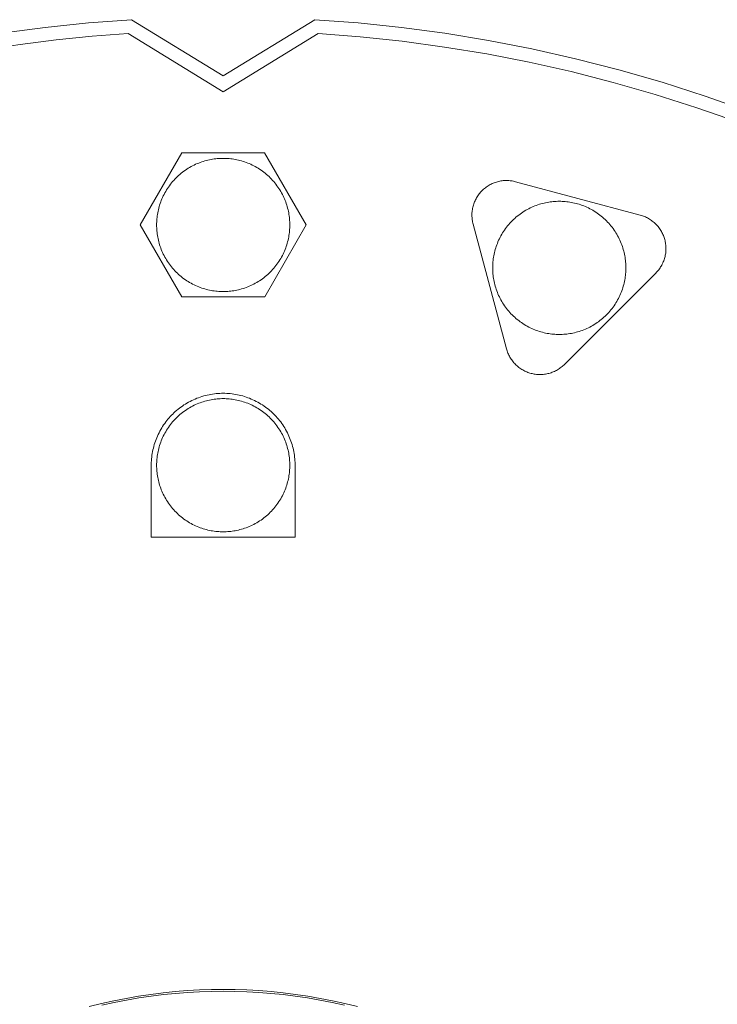
# Model space of a CAD drawing. Units: millimetres. Extents: x 40 to 551, y 30 to 390.
# Drawn here: x 380 to 406, y 234 to 271 of the extents above; entities that cross this region are included whole.
import ezdxf

# ---------------------------------------------------------------- set-up
doc = ezdxf.new("R2010")
doc.units = ezdxf.units.MM
doc.header["$MEASUREMENT"] = 0
doc.layers.add('Livello 1', color=7, linetype='Continuous', lineweight=0)

msp = doc.modelspace()

# ---------------------------------------------------------------- linework, layer by layer
at = {"layer": 'Livello 1', "color": 7, "lineweight": 9}
for p, q in [((384.316, 270.991), (387.756, 268.884)), ((387.756, 268.884), (391.196, 270.991)), ((387.756, 268.285), (384.187, 270.471)), ((391.325, 270.471), (387.756, 268.285)), ((384.639, 263.285), (386.199, 265.988)), ((386.199, 265.988), (389.313, 265.988)), ((389.313, 265.988), (390.874, 263.285)), ((398.73, 264.909), (403.415, 263.654)), ((386.198, 260.585), (384.639, 263.285)), ((390.874, 263.285), (389.315, 260.585)), ((398.393, 258.633), (397.138, 263.317)), ((403.997, 261.479), (400.568, 258.05)), ((389.315, 260.585), (386.198, 260.585)), ((385.058, 251.565), (385.058, 254.173)), ((390.455, 254.173), (390.455, 251.565)), ((390.455, 251.565), (385.058, 251.565))]:
    msp.add_line(p, q, dxfattribs=at)
for points in [[(379.435, 270.479), (381.067, 270.698), (382.695, 270.869), (384.316, 270.991)], [(391.196, 270.991), (392.818, 270.869), (394.446, 270.698), (396.078, 270.479), (397.713, 270.212), (399.348, 269.894), (400.981, 269.526), (402.61, 269.109), (404.232, 268.641), (405.845, 268.122), (407.447, 267.554)], [(384.187, 270.471), (382.839, 270.369), (381.487, 270.233), (380.131, 270.063), (378.773, 269.86), (377.414, 269.622), (376.056, 269.349), (374.699, 269.042), (373.346, 268.699), (371.997, 268.322), (370.654, 267.91), (369.318, 267.462), (367.99, 266.981), (366.672, 266.464), (365.365, 265.914), (364.071, 265.329), (362.79, 264.712)], [(407.096, 267.14), (405.541, 267.686), (403.976, 268.185), (402.402, 268.636), (400.822, 269.04), (399.238, 269.395), (397.652, 269.704), (396.065, 269.965), (394.481, 270.18), (392.9, 270.348), (391.325, 270.471)], [(385.256, 263.285), (385.257, 263.341), (385.259, 263.397), (385.262, 263.453), (385.266, 263.51), (385.272, 263.567), (385.279, 263.624), (385.288, 263.682), (385.298, 263.74), (385.31, 263.798), (385.322, 263.856), (385.337, 263.915), (385.353, 263.973), (385.37, 264.031), (385.389, 264.09), (385.41, 264.148), (385.432, 264.205), (385.455, 264.263), (385.481, 264.32), (385.507, 264.377), (385.536, 264.433), (385.565, 264.489), (385.597, 264.544), (385.63, 264.599), (385.664, 264.653), (385.7, 264.706), (385.737, 264.759), (385.775, 264.81), (385.815, 264.861), (385.857, 264.911), (385.899, 264.959), (385.943, 265.006), (385.988, 265.053), (386.035, 265.098), (386.082, 265.142), (386.131, 265.185), (386.181, 265.226), (386.231, 265.266), (386.283, 265.305), (386.335, 265.342), (386.388, 265.378), (386.442, 265.412), (386.497, 265.445), (386.552, 265.476), (386.608, 265.506), (386.664, 265.534), (386.721, 265.561), (386.779, 265.586), (386.836, 265.61), (386.894, 265.632), (386.952, 265.652), (387.01, 265.671), (387.068, 265.689), (387.127, 265.705), (387.185, 265.719), (387.243, 265.732), (387.301, 265.743), (387.359, 265.753), (387.417, 265.762), (387.474, 265.769), (387.532, 265.775), (387.589, 265.779), (387.645, 265.783), (387.701, 265.785), (387.756, 265.785), (387.812, 265.785), (387.868, 265.783), (387.924, 265.779), (387.981, 265.775), (388.038, 265.769), (388.095, 265.762), (388.153, 265.753), (388.211, 265.743), (388.269, 265.732), (388.328, 265.719), (388.386, 265.705), (388.444, 265.689), (388.502, 265.671), (388.561, 265.652), (388.619, 265.632), (388.677, 265.61), (388.734, 265.586), (388.791, 265.561), (388.848, 265.534), (388.905, 265.506), (388.96, 265.476), (389.016, 265.445), (389.07, 265.412), (389.124, 265.378), (389.177, 265.342), (389.23, 265.305), (389.281, 265.266), (389.332, 265.226), (389.382, 265.185), (389.43, 265.142), (389.478, 265.098), (389.524, 265.053), (389.569, 265.006), (389.613, 264.959), (389.656, 264.911), (389.697, 264.861), (389.737, 264.81), (389.776, 264.759), (389.813, 264.706), (389.849, 264.653), (389.883, 264.599), (389.916, 264.544), (389.947, 264.489), (389.977, 264.433), (390.005, 264.377), (390.032, 264.32), (390.057, 264.263), (390.081, 264.205), (390.103, 264.148), (390.123, 264.09), (390.142, 264.031), (390.16, 263.973), (390.176, 263.915), (390.19, 263.856), (390.203, 263.798), (390.215, 263.74), (390.225, 263.682), (390.233, 263.624), (390.24, 263.567), (390.246, 263.51), (390.251, 263.453), (390.254, 263.397), (390.256, 263.341), (390.256, 263.285)], [(397.138, 263.317), (397.128, 263.357), (397.12, 263.397), (397.112, 263.438), (397.106, 263.479), (397.101, 263.521), (397.097, 263.563), (397.095, 263.605), (397.094, 263.648), (397.094, 263.691), (397.096, 263.734), (397.1, 263.777), (397.105, 263.82), (397.111, 263.863), (397.118, 263.905), (397.128, 263.948), (397.138, 263.99), (397.15, 264.032), (397.163, 264.073), (397.178, 264.114), (397.194, 264.155), (397.212, 264.194), (397.23, 264.233), (397.25, 264.271), (397.271, 264.309), (397.293, 264.345), (397.316, 264.381), (397.34, 264.416), (397.366, 264.449), (397.392, 264.482), (397.419, 264.513), (397.446, 264.544), (397.475, 264.573), (397.504, 264.601), (397.534, 264.629), (397.566, 264.656), (397.598, 264.682), (397.632, 264.707), (397.667, 264.731), (397.702, 264.754), (397.739, 264.777), (397.776, 264.798), (397.814, 264.817), (397.853, 264.836), (397.893, 264.853), (397.933, 264.869), (397.974, 264.884), (398.016, 264.897), (398.057, 264.909), (398.1, 264.92), (398.142, 264.929), (398.185, 264.937), (398.228, 264.943), (398.271, 264.948), (398.314, 264.951), (398.357, 264.953), (398.4, 264.954), (398.443, 264.953), (398.485, 264.95), (398.527, 264.947), (398.569, 264.942), (398.61, 264.936), (398.651, 264.928), (398.691, 264.919), (398.73, 264.909)], [(397.874, 261.674), (397.874, 261.73), (397.876, 261.785), (397.879, 261.842), (397.884, 261.899), (397.89, 261.956), (397.897, 262.013), (397.905, 262.071), (397.915, 262.129), (397.927, 262.187), (397.94, 262.245), (397.954, 262.304), (397.97, 262.362), (397.988, 262.42), (398.007, 262.478), (398.027, 262.536), (398.049, 262.594), (398.073, 262.652), (398.098, 262.709), (398.125, 262.766), (398.153, 262.822), (398.183, 262.878), (398.214, 262.933), (398.247, 262.988), (398.281, 263.042), (398.317, 263.095), (398.354, 263.148), (398.393, 263.199), (398.433, 263.25), (398.474, 263.299), (398.517, 263.348), (398.561, 263.395), (398.606, 263.442), (398.652, 263.487), (398.7, 263.531), (398.748, 263.574), (398.798, 263.615), (398.849, 263.655), (398.9, 263.693), (398.953, 263.731), (399.006, 263.767), (399.06, 263.801), (399.114, 263.834), (399.17, 263.865), (399.226, 263.895), (399.282, 263.923), (399.339, 263.95), (399.396, 263.975), (399.453, 263.999), (399.511, 264.021), (399.569, 264.041), (399.628, 264.06), (399.686, 264.077), (399.744, 264.093), (399.802, 264.108), (399.861, 264.121), (399.919, 264.132), (399.977, 264.142), (400.034, 264.151), (400.092, 264.158), (400.149, 264.164), (400.206, 264.168), (400.262, 264.171), (400.318, 264.173), (400.374, 264.174), (400.429, 264.173), (400.485, 264.171), (400.542, 264.168), (400.598, 264.164), (400.656, 264.158), (400.713, 264.151), (400.771, 264.142), (400.829, 264.132), (400.887, 264.121), (400.945, 264.108), (401.003, 264.093), (401.062, 264.077), (401.12, 264.06), (401.178, 264.041), (401.236, 264.021), (401.294, 263.999), (401.352, 263.975), (401.409, 263.95), (401.466, 263.923), (401.522, 263.895), (401.578, 263.865), (401.633, 263.834), (401.688, 263.801), (401.742, 263.767), (401.795, 263.731), (401.847, 263.693), (401.899, 263.655), (401.949, 263.615), (401.999, 263.574), (402.048, 263.531), (402.095, 263.487), (402.142, 263.442), (402.187, 263.395), (402.231, 263.348), (402.273, 263.299), (402.315, 263.25), (402.355, 263.199), (402.393, 263.148), (402.43, 263.095), (402.466, 263.042), (402.5, 262.988), (402.533, 262.933), (402.565, 262.878), (402.594, 262.822), (402.623, 262.766), (402.649, 262.709), (402.675, 262.652), (402.698, 262.594), (402.72, 262.536), (402.741, 262.478), (402.76, 262.42), (402.777, 262.362), (402.793, 262.304), (402.808, 262.245), (402.821, 262.187), (402.832, 262.129), (402.842, 262.071), (402.851, 262.013), (402.858, 261.956), (402.864, 261.899), (402.868, 261.842), (402.871, 261.785), (402.873, 261.73), (402.874, 261.674)], [(403.415, 263.654), (403.454, 263.643), (403.493, 263.631), (403.532, 263.617), (403.571, 263.602), (403.609, 263.585), (403.648, 263.567), (403.686, 263.548), (403.723, 263.527), (403.76, 263.505), (403.796, 263.482), (403.832, 263.458), (403.867, 263.432), (403.901, 263.405), (403.934, 263.377), (403.966, 263.348), (403.997, 263.318), (404.028, 263.286), (404.057, 263.254), (404.085, 263.221), (404.112, 263.187), (404.137, 263.152), (404.162, 263.116), (404.185, 263.08), (404.207, 263.043), (404.227, 263.006), (404.247, 262.968), (404.265, 262.93), (404.281, 262.891), (404.296, 262.852), (404.31, 262.813), (404.323, 262.774), (404.334, 262.735), (404.344, 262.695), (404.352, 262.655), (404.36, 262.615), (404.366, 262.573), (404.371, 262.532), (404.375, 262.489), (404.377, 262.447), (404.378, 262.405), (404.378, 262.362), (404.376, 262.319), (404.372, 262.276), (404.368, 262.232), (404.361, 262.19), (404.353, 262.147), (404.344, 262.104), (404.334, 262.062), (404.322, 262.02), (404.308, 261.979), (404.294, 261.938), (404.278, 261.898), (404.26, 261.858), (404.242, 261.819), (404.222, 261.781), (404.201, 261.743), (404.179, 261.707), (404.156, 261.671), (404.131, 261.637), (404.106, 261.603), (404.08, 261.571), (404.053, 261.539), (404.026, 261.509), (403.997, 261.479)], [(387.756, 260.785), (387.701, 260.786), (387.645, 260.788), (387.589, 260.791), (387.532, 260.795), (387.474, 260.801), (387.417, 260.808), (387.359, 260.817), (387.301, 260.827), (387.243, 260.838), (387.185, 260.851), (387.127, 260.866), (387.068, 260.882), (387.01, 260.899), (386.952, 260.918), (386.894, 260.939), (386.836, 260.961), (386.779, 260.984), (386.721, 261.009), (386.664, 261.036), (386.608, 261.064), (386.552, 261.094), (386.497, 261.126), (386.442, 261.158), (386.388, 261.193), (386.335, 261.228), (386.283, 261.266), (386.231, 261.304), (386.181, 261.344), (386.131, 261.386), (386.082, 261.428), (386.035, 261.472), (385.988, 261.517), (385.943, 261.564), (385.899, 261.611), (385.857, 261.66), (385.815, 261.709), (385.775, 261.76), (385.737, 261.811), (385.7, 261.864), (385.664, 261.917), (385.63, 261.971), (385.597, 262.026), (385.565, 262.081), (385.536, 262.137), (385.507, 262.193), (385.481, 262.25), (385.455, 262.307), (385.432, 262.365), (385.41, 262.423), (385.389, 262.481), (385.37, 262.539), (385.353, 262.597), (385.337, 262.656), (385.322, 262.714), (385.31, 262.772), (385.298, 262.83), (385.288, 262.888), (385.279, 262.946), (385.272, 263.003), (385.266, 263.06), (385.262, 263.117), (385.259, 263.174), (385.257, 263.23), (385.256, 263.285)], [(390.256, 263.285), (390.256, 263.23), (390.254, 263.174), (390.251, 263.117), (390.246, 263.06), (390.24, 263.003), (390.233, 262.946), (390.225, 262.888), (390.215, 262.83), (390.203, 262.772), (390.19, 262.714), (390.176, 262.656), (390.16, 262.597), (390.142, 262.539), (390.123, 262.481), (390.103, 262.423), (390.081, 262.365), (390.057, 262.307), (390.032, 262.25), (390.005, 262.193), (389.977, 262.137), (389.947, 262.081), (389.916, 262.026), (389.883, 261.971), (389.849, 261.917), (389.813, 261.864), (389.776, 261.811), (389.737, 261.76), (389.697, 261.709), (389.656, 261.66), (389.613, 261.611), (389.569, 261.564), (389.524, 261.517), (389.478, 261.472), (389.43, 261.428), (389.382, 261.386), (389.332, 261.344), (389.281, 261.304), (389.23, 261.266), (389.177, 261.228), (389.124, 261.193), (389.07, 261.158), (389.016, 261.126), (388.96, 261.094), (388.905, 261.064), (388.848, 261.036), (388.791, 261.009), (388.734, 260.984), (388.677, 260.961), (388.619, 260.939), (388.561, 260.918), (388.502, 260.899), (388.444, 260.882), (388.386, 260.866), (388.328, 260.851), (388.269, 260.838), (388.211, 260.827), (388.153, 260.817), (388.095, 260.808), (388.038, 260.801), (387.981, 260.795), (387.924, 260.791), (387.868, 260.788), (387.812, 260.786), (387.756, 260.785)], [(400.374, 259.174), (400.318, 259.175), (400.262, 259.176), (400.206, 259.18), (400.149, 259.184), (400.092, 259.19), (400.034, 259.197), (399.977, 259.206), (399.919, 259.216), (399.861, 259.227), (399.802, 259.24), (399.744, 259.255), (399.686, 259.271), (399.628, 259.288), (399.569, 259.307), (399.511, 259.328), (399.453, 259.349), (399.396, 259.373), (399.339, 259.398), (399.282, 259.425), (399.226, 259.453), (399.17, 259.483), (399.114, 259.514), (399.06, 259.547), (399.006, 259.582), (398.953, 259.617), (398.9, 259.654), (398.849, 259.693), (398.798, 259.733), (398.748, 259.775), (398.7, 259.817), (398.652, 259.861), (398.606, 259.906), (398.561, 259.953), (398.517, 260), (398.474, 260.049), (398.433, 260.098), (398.393, 260.149), (398.354, 260.2), (398.317, 260.253), (398.281, 260.306), (398.247, 260.36), (398.214, 260.415), (398.183, 260.47), (398.153, 260.526), (398.125, 260.582), (398.098, 260.639), (398.073, 260.696), (398.049, 260.754), (398.027, 260.812), (398.007, 260.87), (397.988, 260.928), (397.97, 260.986), (397.954, 261.044), (397.94, 261.103), (397.927, 261.161), (397.915, 261.219), (397.905, 261.277), (397.897, 261.335), (397.89, 261.392), (397.884, 261.449), (397.879, 261.506), (397.876, 261.563), (397.874, 261.618), (397.874, 261.674)], [(402.874, 261.674), (402.873, 261.618), (402.871, 261.563), (402.868, 261.506), (402.864, 261.449), (402.858, 261.392), (402.851, 261.335), (402.842, 261.277), (402.832, 261.219), (402.821, 261.161), (402.808, 261.103), (402.793, 261.044), (402.777, 260.986), (402.76, 260.928), (402.741, 260.87), (402.72, 260.812), (402.698, 260.754), (402.675, 260.696), (402.649, 260.639), (402.623, 260.582), (402.594, 260.526), (402.565, 260.47), (402.533, 260.415), (402.5, 260.36), (402.466, 260.306), (402.43, 260.253), (402.393, 260.2), (402.355, 260.149), (402.315, 260.098), (402.273, 260.049), (402.231, 260), (402.187, 259.953), (402.142, 259.906), (402.095, 259.861), (402.048, 259.817), (401.999, 259.775), (401.949, 259.733), (401.899, 259.693), (401.847, 259.654), (401.795, 259.617), (401.742, 259.582), (401.688, 259.547), (401.633, 259.514), (401.578, 259.483), (401.522, 259.453), (401.466, 259.425), (401.409, 259.398), (401.352, 259.373), (401.294, 259.349), (401.236, 259.328), (401.178, 259.307), (401.12, 259.288), (401.062, 259.271), (401.003, 259.255), (400.945, 259.24), (400.887, 259.227), (400.829, 259.216), (400.771, 259.206), (400.713, 259.197), (400.656, 259.19), (400.598, 259.184), (400.542, 259.18), (400.485, 259.176), (400.429, 259.175), (400.374, 259.174)], [(400.568, 258.05), (400.539, 258.022), (400.509, 257.994), (400.477, 257.967), (400.445, 257.941), (400.411, 257.916), (400.376, 257.892), (400.341, 257.869), (400.304, 257.847), (400.267, 257.826), (400.229, 257.806), (400.19, 257.787), (400.15, 257.77), (400.11, 257.754), (400.069, 257.739), (400.027, 257.726), (399.986, 257.714), (399.943, 257.703), (399.901, 257.694), (399.858, 257.686), (399.815, 257.68), (399.772, 257.675), (399.729, 257.672), (399.686, 257.67), (399.643, 257.669), (399.6, 257.67), (399.558, 257.673), (399.516, 257.676), (399.474, 257.681), (399.433, 257.688), (399.392, 257.695), (399.352, 257.704), (399.313, 257.714), (399.273, 257.725), (399.234, 257.737), (399.195, 257.751), (399.156, 257.766), (399.118, 257.783), (399.079, 257.801), (399.042, 257.82), (399.004, 257.841), (398.967, 257.862), (398.931, 257.886), (398.896, 257.91), (398.861, 257.936), (398.827, 257.963), (398.793, 257.991), (398.761, 258.02), (398.73, 258.05), (398.699, 258.081), (398.67, 258.114), (398.642, 258.147), (398.615, 258.181), (398.59, 258.216), (398.565, 258.251), (398.542, 258.288), (398.52, 258.325), (398.5, 258.362), (398.481, 258.4), (398.463, 258.438), (398.446, 258.477), (398.431, 258.515), (398.417, 258.555), (398.404, 258.594), (398.393, 258.633)], [(385.058, 254.173), (385.056, 254.239), (385.057, 254.306), (385.058, 254.372), (385.062, 254.439), (385.067, 254.506), (385.074, 254.573), (385.082, 254.64), (385.093, 254.707), (385.105, 254.774), (385.118, 254.841), (385.134, 254.908), (385.151, 254.974), (385.17, 255.04), (385.19, 255.105), (385.212, 255.17), (385.236, 255.234), (385.262, 255.298), (385.289, 255.361), (385.317, 255.423), (385.348, 255.485), (385.379, 255.546), (385.412, 255.605), (385.447, 255.664), (385.483, 255.722), (385.52, 255.778), (385.559, 255.834), (385.599, 255.888), (385.64, 255.942), (385.682, 255.993), (385.725, 256.044), (385.77, 256.093), (385.815, 256.142), (385.861, 256.188), (385.909, 256.234), (385.958, 256.28), (386.009, 256.323), (386.061, 256.366), (386.114, 256.408), (386.168, 256.448), (386.223, 256.488), (386.28, 256.526), (386.337, 256.562), (386.396, 256.597), (386.455, 256.631), (386.516, 256.663), (386.577, 256.694), (386.639, 256.723), (386.702, 256.751), (386.765, 256.777), (386.83, 256.801), (386.894, 256.824), (386.959, 256.845), (387.025, 256.864), (387.091, 256.882), (387.157, 256.898), (387.224, 256.912), (387.29, 256.925), (387.357, 256.936), (387.424, 256.945), (387.491, 256.952), (387.557, 256.958), (387.624, 256.962), (387.69, 256.964), (387.756, 256.965), (387.822, 256.964), (387.889, 256.962), (387.955, 256.958), (388.022, 256.952), (388.089, 256.945), (388.156, 256.936), (388.222, 256.925), (388.289, 256.912), (388.355, 256.898), (388.422, 256.882), (388.488, 256.864), (388.553, 256.845), (388.618, 256.824), (388.683, 256.801), (388.747, 256.777), (388.811, 256.751), (388.874, 256.723), (388.936, 256.694), (388.997, 256.663), (389.057, 256.631), (389.117, 256.597), (389.175, 256.562), (389.233, 256.526), (389.289, 256.488), (389.345, 256.448), (389.399, 256.408), (389.452, 256.366), (389.504, 256.323), (389.554, 256.28), (389.603, 256.234), (389.651, 256.188), (389.698, 256.142), (389.743, 256.093), (389.787, 256.044), (389.831, 255.993), (389.873, 255.942), (389.914, 255.888), (389.954, 255.834), (389.992, 255.778), (390.03, 255.722), (390.066, 255.664), (390.1, 255.605), (390.133, 255.546), (390.165, 255.485), (390.195, 255.423), (390.224, 255.361), (390.251, 255.298), (390.276, 255.234), (390.3, 255.17), (390.322, 255.105), (390.343, 255.04), (390.362, 254.974), (390.379, 254.908), (390.394, 254.841), (390.408, 254.774), (390.42, 254.707), (390.43, 254.64), (390.439, 254.573), (390.446, 254.506), (390.451, 254.439), (390.454, 254.372), (390.456, 254.306), (390.456, 254.239), (390.455, 254.173)], [(385.256, 254.265), (385.257, 254.321), (385.259, 254.377), (385.262, 254.433), (385.266, 254.49), (385.272, 254.547), (385.279, 254.604), (385.288, 254.662), (385.298, 254.72), (385.31, 254.778), (385.322, 254.836), (385.337, 254.895), (385.353, 254.953), (385.37, 255.011), (385.389, 255.07), (385.41, 255.128), (385.432, 255.185), (385.455, 255.243), (385.481, 255.3), (385.507, 255.357), (385.536, 255.413), (385.565, 255.469), (385.597, 255.524), (385.63, 255.579), (385.664, 255.633), (385.7, 255.686), (385.737, 255.739), (385.775, 255.79), (385.815, 255.841), (385.857, 255.89), (385.899, 255.939), (385.943, 255.986), (385.988, 256.033), (386.035, 256.078), (386.082, 256.122), (386.131, 256.165), (386.181, 256.206), (386.231, 256.246), (386.283, 256.285), (386.335, 256.322), (386.388, 256.358), (386.442, 256.392), (386.497, 256.425), (386.552, 256.456), (386.608, 256.486), (386.664, 256.514), (386.721, 256.541), (386.779, 256.566), (386.836, 256.59), (386.894, 256.612), (386.952, 256.632), (387.01, 256.651), (387.068, 256.669), (387.127, 256.685), (387.185, 256.699), (387.243, 256.712), (387.301, 256.723), (387.359, 256.733), (387.417, 256.742), (387.474, 256.749), (387.532, 256.755), (387.589, 256.759), (387.645, 256.763), (387.701, 256.765), (387.756, 256.765), (387.812, 256.765), (387.868, 256.763), (387.924, 256.759), (387.981, 256.755), (388.038, 256.749), (388.095, 256.742), (388.153, 256.733), (388.211, 256.723), (388.269, 256.712), (388.328, 256.699), (388.386, 256.685), (388.444, 256.669), (388.502, 256.651), (388.561, 256.632), (388.619, 256.612), (388.677, 256.59), (388.734, 256.566), (388.791, 256.541), (388.848, 256.514), (388.905, 256.486), (388.96, 256.456), (389.016, 256.425), (389.07, 256.392), (389.124, 256.358), (389.177, 256.322), (389.23, 256.285), (389.281, 256.246), (389.332, 256.206), (389.382, 256.165), (389.43, 256.122), (389.478, 256.078), (389.524, 256.033), (389.569, 255.986), (389.613, 255.939), (389.656, 255.89), (389.697, 255.841), (389.737, 255.79), (389.776, 255.739), (389.813, 255.686), (389.849, 255.633), (389.883, 255.579), (389.916, 255.524), (389.947, 255.469), (389.977, 255.413), (390.005, 255.357), (390.032, 255.3), (390.057, 255.243), (390.081, 255.185), (390.103, 255.128), (390.123, 255.07), (390.142, 255.011), (390.16, 254.953), (390.176, 254.895), (390.19, 254.836), (390.203, 254.778), (390.215, 254.72), (390.225, 254.662), (390.233, 254.604), (390.24, 254.547), (390.246, 254.49), (390.251, 254.433), (390.254, 254.377), (390.256, 254.321), (390.256, 254.265)], [(387.756, 251.765), (387.701, 251.766), (387.645, 251.768), (387.589, 251.771), (387.532, 251.775), (387.474, 251.781), (387.417, 251.788), (387.359, 251.797), (387.301, 251.807), (387.243, 251.818), (387.185, 251.831), (387.127, 251.846), (387.068, 251.862), (387.01, 251.879), (386.952, 251.898), (386.894, 251.919), (386.836, 251.941), (386.779, 251.964), (386.721, 251.989), (386.664, 252.016), (386.608, 252.044), (386.552, 252.074), (386.497, 252.106), (386.442, 252.138), (386.388, 252.173), (386.335, 252.208), (386.283, 252.246), (386.231, 252.284), (386.181, 252.324), (386.131, 252.366), (386.082, 252.408), (386.035, 252.452), (385.988, 252.497), (385.943, 252.544), (385.899, 252.591), (385.857, 252.64), (385.815, 252.689), (385.775, 252.74), (385.737, 252.791), (385.7, 252.844), (385.664, 252.897), (385.63, 252.951), (385.597, 253.006), (385.565, 253.061), (385.536, 253.117), (385.507, 253.173), (385.481, 253.23), (385.455, 253.287), (385.432, 253.345), (385.41, 253.403), (385.389, 253.461), (385.37, 253.519), (385.353, 253.577), (385.337, 253.636), (385.322, 253.694), (385.31, 253.752), (385.298, 253.81), (385.288, 253.868), (385.279, 253.926), (385.272, 253.983), (385.266, 254.041), (385.262, 254.097), (385.259, 254.154), (385.257, 254.21), (385.256, 254.265)], [(390.256, 254.265), (390.256, 254.21), (390.254, 254.154), (390.251, 254.097), (390.246, 254.041), (390.24, 253.983), (390.233, 253.926), (390.225, 253.868), (390.215, 253.81), (390.203, 253.752), (390.19, 253.694), (390.176, 253.636), (390.16, 253.577), (390.142, 253.519), (390.123, 253.461), (390.103, 253.403), (390.081, 253.345), (390.057, 253.287), (390.032, 253.23), (390.005, 253.173), (389.977, 253.117), (389.947, 253.061), (389.916, 253.006), (389.883, 252.951), (389.849, 252.897), (389.813, 252.844), (389.776, 252.791), (389.737, 252.74), (389.697, 252.689), (389.656, 252.64), (389.613, 252.591), (389.569, 252.544), (389.524, 252.497), (389.478, 252.452), (389.43, 252.408), (389.382, 252.366), (389.332, 252.324), (389.281, 252.284), (389.23, 252.246), (389.177, 252.208), (389.124, 252.173), (389.07, 252.138), (389.016, 252.106), (388.96, 252.074), (388.905, 252.044), (388.848, 252.016), (388.791, 251.989), (388.734, 251.964), (388.677, 251.941), (388.619, 251.919), (388.561, 251.898), (388.502, 251.879), (388.444, 251.862), (388.386, 251.846), (388.328, 251.831), (388.269, 251.818), (388.211, 251.807), (388.153, 251.797), (388.095, 251.788), (388.038, 251.781), (387.981, 251.775), (387.924, 251.771), (387.868, 251.768), (387.812, 251.766), (387.756, 251.765)], [(382.72, 233.941), (383.186, 234.056), (383.652, 234.16), (384.117, 234.251), (384.581, 234.331), (385.042, 234.4), (385.502, 234.458), (385.959, 234.504), (386.414, 234.54), (386.865, 234.565), (387.312, 234.58), (387.756, 234.585)], [(392.311, 233.992), (391.847, 234.095), (391.384, 234.187), (390.922, 234.266), (390.461, 234.335), (390.003, 234.392), (389.547, 234.439), (389.095, 234.474), (388.645, 234.5), (388.199, 234.514), (387.756, 234.519), (387.314, 234.514), (386.868, 234.5), (386.418, 234.474), (385.965, 234.439), (385.51, 234.392), (385.051, 234.335), (384.591, 234.266), (384.129, 234.187), (383.666, 234.095), (383.201, 233.992)], [(387.756, 234.585), (388.2, 234.58), (388.648, 234.565), (389.099, 234.54), (389.553, 234.504), (390.011, 234.458), (390.47, 234.4), (390.932, 234.331), (391.396, 234.251), (391.86, 234.16), (392.326, 234.056), (392.793, 233.941)]]:
    msp.add_lwpolyline(points, dxfattribs=at)

doc.saveas('drawing.dxf')
